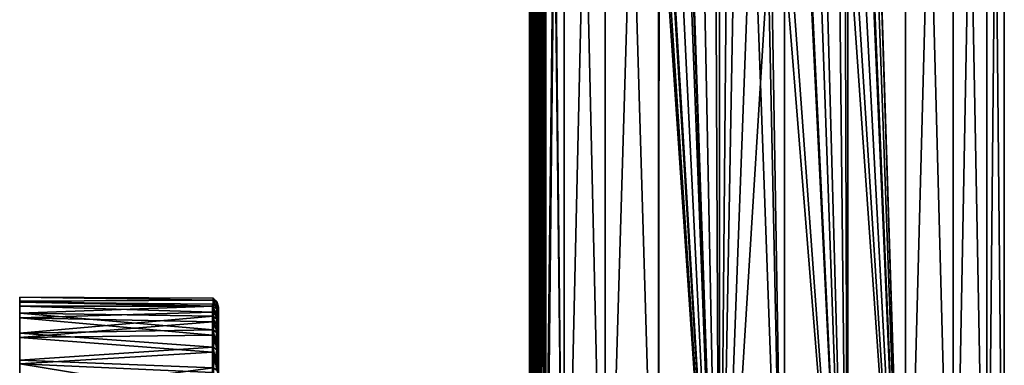
# Model space of a CAD drawing. Extents: x 0 to 52.9, y 0.5 to 29.8.
# Drawn here: x 0.2 to 10.1, y 7.4 to 10.9 of the extents above; entities that cross this region are included whole.
import ezdxf

# ---------------------------------------------------------------- set-up
doc = ezdxf.new("R2010")
doc.units = 0
doc.layers.add('CROMAT', color=20, linetype='CONTINUOUS')

msp = doc.modelspace()

# ---------------------------------------------------------------- linework, layer by layer
at = {"layer": 'CROMAT'}
for points in [[(5.6715, 21.6308, 46.061), (5.4876, 5.3308, 46.4325), (5.4862, 5.3532, 46.4359)], [(5.6715, 21.6308, 46.061), (5.4862, 5.3532, 46.4359), (5.4869, 19.9312, 46.4342)], [(5.4968, 5.1786, 46.4093), (5.4876, 5.3308, 46.4325), (5.6715, 21.6308, 46.061)], [(5.4968, 5.1786, 46.4093), (5.6715, 21.6308, 46.061), (5.6715, 3.6308, 46.061)], [(5.6715, 3.6308, 48.555), (5.6715, 21.6308, 48.555), (5.4968, 20.083, 48.2067)], [(5.6715, 3.6308, 46.061), (5.6715, 21.6308, 46.061), (6.084, 21.6308, 45.554)], [(5.6715, 3.6308, 46.061), (6.084, 21.6308, 45.554), (6.084, 3.6308, 45.554)], [(6.084, 3.6308, 49.062), (6.084, 21.6308, 49.062), (5.6715, 21.6308, 48.555)], [(6.084, 3.6308, 49.062), (5.6715, 21.6308, 48.555), (5.6715, 3.6308, 48.555)], [(6.084, 3.6308, 45.554), (6.084, 21.6308, 45.554), (6.618, 21.6308, 45.1771)], [(6.084, 3.6308, 45.554), (6.618, 21.6308, 45.1771), (6.618, 3.6308, 45.1771)], [(6.618, 3.6308, 49.4389), (6.618, 21.6308, 49.4389), (6.084, 21.6308, 49.062)], [(6.618, 3.6308, 49.4389), (6.084, 21.6308, 49.062), (6.084, 3.6308, 49.062)], [(6.618, 3.6308, 45.1771), (6.618, 21.6308, 45.1771), (6.625, 12.7098, 45.1735)], [(7.2338, 3.6308, 49.6578), (7.2338, 21.6308, 49.6578), (6.618, 21.6308, 49.4389)], [(7.2338, 3.6308, 49.6578), (6.618, 21.6308, 49.4389), (6.618, 3.6308, 49.4389)], [(7.8859, 3.6308, 49.7024), (7.8859, 21.6308, 49.7024), (7.2338, 21.6308, 49.6578)], [(7.8859, 3.6308, 49.7024), (7.2338, 21.6308, 49.6578), (7.2338, 3.6308, 49.6578)], [(8.5258, 3.6308, 49.5694), (8.5258, 21.6308, 49.5694), (7.8859, 21.6308, 49.7024)], [(8.5258, 3.6308, 49.5694), (7.8859, 21.6308, 49.7024), (7.8859, 3.6308, 49.7024)], [(9.1062, 3.6308, 49.2687), (9.1062, 21.6308, 49.2687), (8.5258, 21.6308, 49.5694)], [(9.1062, 3.6308, 49.2687), (8.5258, 21.6308, 49.5694), (8.5258, 3.6308, 49.5694)], [(8.8193, 12.5519, 45.1735), (9.1062, 21.6308, 45.3473), (9.1062, 3.6308, 45.3473)], [(9.1062, 3.6308, 45.3473), (9.1062, 21.6308, 45.3473), (9.5838, 21.6308, 45.7934)], [(9.1062, 3.6308, 45.3473), (9.5838, 21.6308, 45.7934), (9.5838, 3.6308, 45.7934)], [(9.5838, 3.6308, 48.8226), (9.5838, 21.6308, 48.8226), (9.1062, 21.6308, 49.2687)], [(9.5838, 3.6308, 48.8226), (9.1062, 21.6308, 49.2687), (9.1062, 3.6308, 49.2687)], [(9.5838, 3.6308, 45.7934), (9.5838, 21.6308, 45.7934), (9.9234, 21.6308, 46.3518)], [(9.5838, 3.6308, 45.7934), (9.9234, 21.6308, 46.3518), (9.9234, 3.6308, 46.3518)], [(9.9234, 3.6308, 48.2642), (9.9234, 21.6308, 48.2642), (9.5838, 21.6308, 48.8226)], [(9.9234, 3.6308, 48.2642), (9.5838, 21.6308, 48.8226), (9.5838, 3.6308, 48.8226)], [(9.9234, 3.6308, 46.3518), (9.9234, 21.6308, 46.3518), (10.0998, 21.6308, 46.9812)], [(9.9234, 3.6308, 46.3518), (10.0998, 21.6308, 46.9812), (10.0998, 3.6308, 46.9812)], [(10.0998, 3.6308, 47.6348), (10.0998, 21.6308, 47.6348), (9.9234, 21.6308, 48.2642)], [(10.0998, 3.6308, 47.6348), (9.9234, 21.6308, 48.2642), (9.9234, 3.6308, 48.2642)], [(10.0998, 3.6308, 46.9812), (10.0998, 21.6308, 46.9812), (10.0998, 21.6308, 47.6348)], [(10.0998, 3.6308, 46.9812), (10.0998, 21.6308, 47.6348), (10.0998, 3.6308, 47.6348)], [(5.6715, 3.6308, 48.555), (5.4968, 20.083, 48.2067), (5.4876, 19.9308, 48.1835)], [(5.4869, 19.9312, 46.4342), (5.4862, 5.3532, 46.4359), (5.4832, 19.8797, 46.4437)], [(5.4862, 19.9084, 48.1801), (5.6715, 3.6308, 48.555), (5.4876, 19.9308, 48.1835)], [(5.4118, 5.7512, 47.9553), (5.4204, 5.7207, 47.9878), (5.4862, 19.9084, 48.1801)], [(5.4862, 19.9084, 48.1801), (5.4703, 19.7834, 48.1383), (5.4118, 5.7512, 47.9553)], [(5.4204, 5.7207, 47.9878), (5.4275, 5.6911, 48.0106), (5.4862, 19.9084, 48.1801)], [(5.4862, 19.9084, 48.1801), (5.4275, 5.6911, 48.0106), (5.4399, 5.6394, 48.0505)], [(5.4862, 19.9084, 48.1801), (5.4399, 5.6394, 48.0505), (5.47, 5.4801, 48.1375)], [(5.47, 5.4801, 48.1375), (5.4832, 5.3819, 48.1723), (5.4862, 19.9084, 48.1801)], [(5.47, 19.7816, 46.4785), (5.4832, 19.8797, 46.4437), (5.4862, 5.3532, 46.4359)], [(5.4832, 5.3819, 48.1723), (5.4869, 5.3304, 48.1818), (5.4862, 19.9084, 48.1801)], [(5.4862, 19.9084, 48.1801), (5.4869, 5.3304, 48.1818), (5.6715, 3.6308, 48.555)], [(5.4118, 5.7512, 47.9553), (5.4703, 19.7834, 48.1383), (5.4407, 19.6259, 48.053)], [(5.4862, 5.3532, 46.4359), (5.4399, 19.6223, 46.5655), (5.47, 19.7816, 46.4785)], [(5.4118, 5.7512, 47.9553), (5.4407, 19.6259, 48.053), (5.4275, 19.5707, 48.0103)], [(5.4862, 5.3532, 46.4359), (5.4275, 19.5705, 46.6054), (5.4399, 19.6223, 46.5655)], [(5.4275, 19.5707, 48.0103), (5.4191, 19.5357, 47.9831), (5.4118, 5.7512, 47.9553)], [(5.4204, 19.541, 46.6282), (5.4862, 5.3532, 46.4359), (5.4118, 19.5105, 46.6607)], [(5.4118, 5.7512, 47.9553), (5.4191, 19.5357, 47.9831), (5.4118, 19.51, 47.9553)], [(5.4204, 19.541, 46.6282), (5.4275, 19.5705, 46.6054), (5.4862, 5.3532, 46.4359)], [(5.3838, 19.4114, 47.8487), (5.339, 5.985, 47.5916), (5.4118, 19.51, 47.9553)], [(5.4118, 19.51, 47.9553), (5.339, 5.985, 47.5916), (5.3552, 5.938, 47.6968)], [(5.4118, 19.51, 47.9553), (5.3552, 5.938, 47.6968), (5.3641, 5.9122, 47.7546)], [(5.3853, 5.8455, 47.855), (5.4118, 19.51, 47.9553), (5.3641, 5.9122, 47.7546)], [(5.3853, 19.4161, 46.761), (5.4118, 19.5105, 46.6607), (5.4118, 5.7517, 46.6607)], [(5.4118, 5.7512, 47.9553), (5.4118, 19.51, 47.9553), (5.3853, 5.8455, 47.855)], [(5.4118, 19.5105, 46.6607), (5.4862, 5.3532, 46.4359), (5.4703, 5.4782, 46.4777)], [(5.4118, 19.5105, 46.6607), (5.4703, 5.4782, 46.4777), (5.4407, 5.6357, 46.5629)], [(5.4407, 5.6357, 46.5629), (5.4275, 5.6909, 46.6057), (5.4118, 19.5105, 46.6607)], [(5.4118, 19.5105, 46.6607), (5.4275, 5.6909, 46.6057), (5.4191, 5.726, 46.6329)], [(5.4118, 19.5105, 46.6607), (5.4191, 5.726, 46.6329), (5.4118, 5.7517, 46.6607)], [(5.339, 5.985, 47.5916), (5.3838, 19.4114, 47.8487), (5.3649, 19.3521, 47.7592)], [(5.3649, 19.3521, 47.7592), (5.3552, 19.3238, 47.6967), (5.339, 5.985, 47.5916)], [(5.4118, 5.7517, 46.6607), (5.3552, 19.3237, 46.9192), (5.3641, 19.3494, 46.8614)], [(5.3853, 19.4161, 46.761), (5.4118, 5.7517, 46.6607), (5.3641, 19.3494, 46.8614)], [(5.3221, 19.2308, 47.308), (5.3221, 6.0308, 47.308), (5.3287, 19.2484, 47.485)], [(5.3287, 19.2484, 47.485), (5.3221, 6.0308, 47.308), (5.3272, 6.0173, 47.4636)], [(5.3272, 19.2444, 47.1524), (5.3287, 6.0132, 47.131), (5.3221, 19.2308, 47.308)], [(5.3221, 19.2308, 47.308), (5.3287, 6.0132, 47.131), (5.3221, 6.0308, 47.308)], [(5.3272, 19.2444, 47.1524), (5.339, 19.2767, 47.0244), (5.3287, 6.0132, 47.131)], [(5.3287, 19.2484, 47.485), (5.3272, 6.0173, 47.4636), (5.339, 5.985, 47.5916)], [(5.339, 5.985, 47.5916), (5.3393, 19.2777, 47.5946), (5.3287, 19.2484, 47.485)], [(5.339, 19.2767, 47.0244), (5.3393, 5.984, 47.0214), (5.3287, 6.0132, 47.131)], [(5.339, 5.985, 47.5916), (5.3552, 19.3238, 47.6967), (5.3393, 19.2777, 47.5946)], [(5.4118, 5.7517, 46.6607), (5.339, 19.2767, 47.0244), (5.3552, 19.3237, 46.9192)], [(5.339, 19.2767, 47.0244), (5.3838, 5.8503, 46.7673), (5.3649, 5.9096, 46.8568)], [(5.3649, 5.9096, 46.8568), (5.3552, 5.9378, 46.9193), (5.339, 19.2767, 47.0244)], [(5.339, 19.2767, 47.0244), (5.3552, 5.9378, 46.9193), (5.3393, 5.984, 47.0214)], [(5.3838, 5.8503, 46.7673), (5.339, 19.2767, 47.0244), (5.4118, 5.7517, 46.6607)], [(6.618, 3.6308, 45.1771), (6.625, 12.7098, 45.1735), (6.6257, 12.6309, 45.1731)], [(6.6266, 12.5321, 45.1726), (6.618, 3.6308, 45.1771), (6.6257, 12.6309, 45.1731)], [(6.6266, 12.5321, 45.1726), (7.2338, 3.6308, 44.9582), (6.618, 3.6308, 45.1771)], [(6.6603, 12.3438, 45.1557), (7.2338, 3.6308, 44.9582), (6.6266, 12.5321, 45.1726)], [(8.7886, 12.3613, 45.158), (8.8193, 12.5519, 45.1735), (9.1062, 3.6308, 45.3473)], [(6.6603, 12.3438, 45.1557), (6.7087, 12.2109, 45.1327), (7.2338, 3.6308, 44.9582)], [(9.1062, 3.6308, 45.3473), (8.7462, 12.2292, 45.1374), (8.7886, 12.3613, 45.158)], [(7.2338, 3.6308, 44.9582), (6.7087, 12.2109, 45.1327), (6.7248, 12.1667, 45.125)], [(8.6569, 12.051, 45.0975), (8.7369, 12.2106, 45.1333), (9.1062, 3.6308, 45.3473)], [(9.1062, 3.6308, 45.3473), (8.7369, 12.2106, 45.1333), (8.7462, 12.2292, 45.1374)], [(7.2338, 3.6308, 44.9582), (6.7248, 12.1667, 45.125), (6.823, 11.9972, 45.0828)], [(6.823, 11.9972, 45.0828), (6.9216, 11.8764, 45.0454), (7.2338, 3.6308, 44.9582)], [(9.1062, 3.6308, 45.3473), (8.579, 11.941, 45.0662), (8.6569, 12.051, 45.0975)], [(9.1062, 3.6308, 45.3473), (8.5255, 11.8858, 45.0476), (8.579, 11.941, 45.0662)], [(7.2338, 3.6308, 44.9582), (6.9216, 11.8764, 45.0454), (6.946, 11.8549, 45.0377)], [(7.2338, 3.6308, 44.9582), (6.946, 11.8549, 45.0377), (7.0734, 11.7425, 44.9973)], [(8.5258, 3.6308, 45.0466), (8.305, 11.6979, 44.9799), (8.4388, 11.7964, 45.0175)], [(8.4388, 11.7964, 45.0175), (8.4967, 11.8561, 45.0376), (8.5258, 3.6308, 45.0466)], [(8.5258, 3.6308, 45.0466), (8.4967, 11.8561, 45.0376), (8.5255, 11.8858, 45.0476)], [(8.5258, 3.6308, 45.0466), (8.5255, 11.8858, 45.0476), (9.1062, 3.6308, 45.3473)], [(7.0734, 11.7425, 44.9973), (7.1963, 11.6646, 44.9663), (7.2338, 3.6308, 44.9582)], [(8.5258, 3.6308, 45.0466), (8.1426, 11.6155, 44.9455), (8.305, 11.6979, 44.9799)], [(7.2338, 3.6308, 44.9582), (7.1963, 11.6646, 44.9663), (7.2341, 11.6483, 44.9593)], [(7.2338, 3.6308, 44.9582), (7.2341, 11.6483, 44.9593), (7.3029, 11.6185, 44.9467)], [(7.3029, 11.6185, 44.9467), (7.3781, 11.586, 44.9328), (7.2338, 3.6308, 44.9582)], [(8.5258, 3.6308, 45.0466), (7.9493, 11.5545, 44.9188), (8.1309, 11.6096, 44.9431)], [(8.1309, 11.6096, 44.9431), (8.1426, 11.6155, 44.9455), (8.5258, 3.6308, 45.0466)], [(7.3781, 11.586, 44.9328), (7.5288, 11.5479, 44.9158), (7.2338, 3.6308, 44.9582)], [(7.2338, 3.6308, 44.9582), (7.5288, 11.5479, 44.9158), (7.7221, 11.5308, 44.908)], [(7.2338, 3.6308, 44.9582), (7.7221, 11.5308, 44.908), (7.8859, 3.6308, 44.9136)], [(7.7221, 11.5308, 44.908), (7.7577, 11.5314, 44.9083), (7.8859, 3.6308, 44.9136)], [(7.8859, 3.6308, 44.9136), (7.7577, 11.5314, 44.9083), (7.8858, 11.5469, 44.9153)], [(8.5258, 3.6308, 45.0466), (7.8858, 11.5469, 44.9153), (7.9493, 11.5545, 44.9188)], [(7.8859, 3.6308, 44.9136), (7.8858, 11.5469, 44.9153), (8.5258, 3.6308, 45.0466)], [(2.1372, 8.0987, 46.9611), (0.1898, 8.0899, 46.8142), (0.1898, 8.1308, 47.308)], [(2.1372, 8.0987, 46.9611), (0.1898, 8.1308, 47.308), (2.1372, 8.1189, 47.308)], [(2.1372, 8.1189, 47.308), (0.1898, 8.1308, 47.308), (2.1372, 8.0987, 47.6549)], [(2.1372, 8.0987, 47.6549), (0.1898, 8.1308, 47.308), (0.1898, 8.0899, 47.8018)], [(0.1898, 8.0808, 47.308), (0.1898, 8.0899, 47.8018), (0.1898, 8.1308, 47.308)], [(0.1898, 8.0808, 47.308), (0.1898, 8.1308, 47.308), (0.1898, 8.0406, 46.8224)], [(0.1898, 8.0406, 46.8224), (0.1898, 8.1308, 47.308), (0.1898, 8.0899, 46.8142)], [(2.1372, 8.0383, 46.6189), (0.1898, 8.0899, 46.8142), (2.1372, 8.0987, 46.9611)], [(2.1372, 8.0987, 47.6549), (0.1898, 8.0899, 47.8018), (2.1372, 8.0383, 47.9971)], [(2.1372, 8.0383, 46.6189), (0.1898, 7.9683, 46.3339), (0.1898, 8.0899, 46.8142)], [(2.1372, 8.0383, 47.9971), (0.1898, 8.0899, 47.8018), (0.1898, 7.9683, 48.2821)], [(0.1898, 8.0406, 47.7936), (0.1898, 7.9683, 48.2821), (0.1898, 8.0899, 47.8018)], [(0.1898, 8.0406, 47.7936), (0.1898, 8.0899, 47.8018), (0.1898, 8.0808, 47.308)], [(0.1898, 8.0406, 46.8224), (0.1898, 8.0899, 46.8142), (0.1898, 7.921, 46.3501)], [(0.1898, 7.921, 46.3501), (0.1898, 8.0899, 46.8142), (0.1898, 7.9683, 46.3339)], [(0.1898, 8.0808, 47.308), (2.1308, 8.0396, 47.648), (0.1898, 8.0406, 47.7936)], [(0.1898, 8.0406, 46.8224), (2.1308, 8.0396, 46.968), (0.1898, 8.0808, 47.308)], [(0.1898, 8.0808, 47.308), (2.1308, 8.0396, 46.968), (2.1308, 8.0594, 47.308)], [(0.1898, 8.0808, 47.308), (2.1308, 8.0594, 47.308), (2.1308, 8.0396, 47.648)], [(0.1898, 7.921, 48.2659), (0.1898, 7.9683, 48.2821), (0.1898, 8.0406, 47.7936)], [(0.1898, 8.0406, 47.7936), (2.1308, 7.9805, 47.9834), (0.1898, 7.921, 48.2659)], [(0.1898, 8.0406, 47.7936), (2.1308, 8.0396, 47.648), (2.1308, 7.9805, 47.9834)], [(0.1898, 7.921, 46.3501), (2.1308, 7.9805, 46.6326), (0.1898, 8.0406, 46.8224)], [(0.1898, 8.0406, 46.8224), (2.1308, 7.9805, 46.6326), (2.1308, 8.0396, 46.968)], [(2.1372, 7.9387, 46.286), (0.1898, 7.9683, 46.3339), (2.1372, 8.0383, 46.6189)], [(0.1898, 7.9683, 48.2821), (2.1372, 7.9387, 48.33), (2.1372, 8.0383, 47.9971)], [(2.1308, 8.0594, 47.308), (2.1308, 8.0396, 46.968), (2.1393, 8.0179, 46.9705)], [(2.1308, 8.0594, 47.308), (2.1393, 8.0179, 46.9705), (2.1393, 8.0375, 47.308)], [(2.1308, 8.0396, 47.648), (2.1308, 8.0594, 47.308), (2.1393, 8.0375, 47.308)], [(2.1308, 8.0396, 46.968), (2.1308, 7.9805, 46.6326), (2.1393, 7.9592, 46.6377)], [(2.1308, 8.0396, 46.968), (2.1393, 7.9592, 46.6377), (2.1393, 8.0179, 46.9705)], [(2.1308, 7.9805, 47.9834), (2.1308, 8.0396, 47.648), (2.1393, 8.0179, 47.6454)], [(2.1308, 8.0396, 47.648), (2.1393, 8.0375, 47.308), (2.1393, 8.0179, 47.6454)], [(2.1398, 8.028, 47.435), (2.1393, 8.0375, 47.308), (2.1342, 6.5078, 47.308)], [(2.1342, 6.5078, 47.308), (2.1393, 8.0375, 47.308), (2.1393, 8.0179, 46.9705)], [(2.1398, 6.5117, 47.5384), (2.1398, 8.028, 47.435), (2.1342, 6.5078, 47.308)], [(2.1726, 8.0668, 47.6512), (2.1726, 8.0868, 47.308), (2.1372, 8.1189, 47.308)], [(2.1726, 8.0668, 47.6512), (2.1372, 8.1189, 47.308), (2.1372, 8.0987, 47.6549)], [(2.1726, 8.0868, 47.308), (2.1372, 8.0987, 46.9611), (2.1372, 8.1189, 47.308)], [(2.1726, 8.0071, 47.9897), (2.1726, 8.0668, 47.6512), (2.1372, 8.0987, 47.6549)], [(2.1726, 8.0071, 47.9897), (2.1372, 8.0987, 47.6549), (2.1372, 8.0383, 47.9971)], [(2.1726, 8.0668, 46.9648), (2.1372, 8.0383, 46.6189), (2.1372, 8.0987, 46.9611)], [(2.1726, 8.0868, 47.308), (2.1726, 8.0668, 46.9648), (2.1372, 8.0987, 46.9611)], [(2.1726, 8.0668, 46.9648), (2.1726, 8.0071, 46.6263), (2.1372, 8.0383, 46.6189)], [(2.1372, 8.0383, 47.9971), (2.1372, 7.9387, 48.33), (2.1726, 7.9085, 48.319)], [(2.1372, 8.0383, 47.9971), (2.1726, 7.9085, 48.319), (2.1726, 8.0071, 47.9897)], [(2.1726, 8.0071, 46.6263), (2.1372, 7.9387, 46.286), (2.1372, 8.0383, 46.6189)], [(2.1393, 8.0179, 47.6454), (2.1393, 8.0375, 47.308), (2.1398, 8.028, 47.435)], [(2.1393, 8.0179, 47.6454), (2.1398, 8.028, 47.435), (2.1398, 8.0112, 47.6447)], [(2.1398, 8.0112, 47.6447), (2.1398, 8.028, 47.435), (2.1398, 6.5117, 47.5384)], [(2.189, 8.0233, 47.6461), (2.189, 8.043, 47.308), (2.1726, 8.0868, 47.308)], [(2.189, 8.0233, 47.6461), (2.1726, 8.0868, 47.308), (2.1726, 8.0668, 47.6512)], [(2.189, 8.043, 47.308), (2.1726, 8.0668, 46.9648), (2.1726, 8.0868, 47.308)], [(2.189, 7.9645, 47.9796), (2.189, 8.0233, 47.6461), (2.1726, 8.0668, 47.6512)], [(2.189, 7.9645, 47.9796), (2.1726, 8.0668, 47.6512), (2.1726, 8.0071, 47.9897)], [(2.189, 8.0233, 46.9699), (2.1726, 8.0071, 46.6263), (2.1726, 8.0668, 46.9648)], [(2.189, 8.043, 47.308), (2.189, 8.0233, 46.9699), (2.1726, 8.0668, 46.9648)], [(2.1842, 6.4578, 47.308), (2.1898, 8.0112, 46.9713), (2.1898, 8.0308, 47.308)], [(2.1842, 6.4578, 47.308), (2.1898, 8.0308, 47.308), (2.1842, 6.4376, 47.5384)], [(2.1898, 8.0308, 47.308), (2.1898, 8.0112, 47.6447), (2.1842, 6.4376, 47.5384)], [(2.1898, 8.0112, 47.6447), (2.1898, 8.0308, 47.308), (2.189, 8.043, 47.308)], [(2.1898, 8.0112, 47.6447), (2.189, 8.043, 47.308), (2.189, 8.0233, 47.6461)], [(2.1898, 8.0308, 47.308), (2.189, 8.0233, 46.9699), (2.189, 8.043, 47.308)], [(2.1898, 8.0308, 47.308), (2.1898, 8.0112, 46.9713), (2.189, 8.0233, 46.9699)], [(0.1898, 7.921, 48.2659), (2.1308, 7.9805, 47.9834), (2.1308, 7.8828, 48.3096)], [(0.1898, 7.921, 46.3501), (2.1308, 7.8828, 46.3064), (2.1308, 7.9805, 46.6326)], [(2.1372, 7.9387, 46.286), (0.1898, 7.7692, 45.8802), (0.1898, 7.9683, 46.3339)], [(0.1898, 7.7692, 48.7358), (2.1372, 7.801, 48.649), (0.1898, 7.9683, 48.2821)], [(0.1898, 7.9683, 48.2821), (2.1372, 7.801, 48.649), (2.1372, 7.9387, 48.33)], [(0.1898, 7.921, 48.2659), (0.1898, 7.7692, 48.7358), (0.1898, 7.9683, 48.2821)], [(0.1898, 7.921, 46.3501), (0.1898, 7.9683, 46.3339), (0.1898, 7.7253, 45.904)], [(0.1898, 7.7253, 45.904), (0.1898, 7.9683, 46.3339), (0.1898, 7.7692, 45.8802)], [(2.1372, 7.801, 45.967), (0.1898, 7.7692, 45.8802), (2.1372, 7.9387, 46.286)], [(2.1308, 7.9805, 47.9834), (2.1393, 8.0179, 47.6454), (2.1393, 7.9592, 47.9783)], [(2.1308, 7.9805, 46.6326), (2.1308, 7.8828, 46.3064), (2.1393, 7.8622, 46.3138)], [(2.1308, 7.9805, 46.6326), (2.1393, 7.8622, 46.3138), (2.1393, 7.9592, 46.6377)], [(2.1308, 7.8828, 48.3096), (2.1308, 7.9805, 47.9834), (2.1393, 7.9592, 47.9783)], [(2.1308, 7.8828, 48.3096), (2.1393, 7.9592, 47.9783), (2.1393, 7.8622, 48.3022)], [(2.1342, 6.5078, 47.308), (2.1393, 8.0179, 46.9705), (2.1342, 6.489, 47.0814)], [(2.1393, 8.0179, 46.9705), (2.1398, 7.9917, 46.8331), (2.1342, 6.489, 47.0814)], [(2.1342, 6.489, 47.0814), (2.1398, 7.9917, 46.8331), (2.1398, 6.455, 46.8534)], [(2.1726, 8.0071, 46.6263), (2.1726, 7.9085, 46.297), (2.1372, 7.9387, 46.286)], [(2.1726, 7.7724, 48.6346), (2.1726, 7.9085, 48.319), (2.1372, 7.9387, 48.33)], [(2.1726, 7.7724, 48.6346), (2.1372, 7.9387, 48.33), (2.1372, 7.801, 48.649)], [(2.1726, 7.9085, 46.297), (2.1372, 7.801, 45.967), (2.1372, 7.9387, 46.286)], [(2.1393, 7.9592, 46.6377), (2.1398, 7.9917, 46.8331), (2.1393, 8.0179, 46.9705)], [(2.1398, 8.0112, 47.6447), (2.1398, 8.0111, 47.6459), (2.1393, 8.0179, 47.6454)], [(2.1393, 8.0179, 47.6454), (2.1398, 8.0111, 47.6459), (2.1398, 7.9759, 47.87)], [(2.1393, 8.0179, 47.6454), (2.1398, 7.9759, 47.87), (2.1393, 7.9592, 47.9783)], [(2.1393, 7.9592, 46.6377), (2.1398, 7.9519, 46.6394), (2.1398, 7.9917, 46.8331)], [(2.1393, 7.9592, 47.9783), (2.1398, 7.9759, 47.87), (2.1398, 6.5117, 47.5384)], [(2.1393, 7.9592, 46.6377), (2.1393, 7.8622, 46.3138), (2.1398, 7.887, 46.4061)], [(2.1393, 7.9592, 46.6377), (2.1398, 7.887, 46.4061), (2.1398, 7.9473, 46.617)], [(2.1398, 7.9473, 46.617), (2.1398, 7.9519, 46.6394), (2.1393, 7.9592, 46.6377)], [(2.1393, 7.9592, 47.9783), (2.1398, 6.5117, 47.5384), (2.1398, 7.9272, 48.0764)], [(2.1393, 7.8622, 48.3022), (2.1393, 7.9592, 47.9783), (2.1398, 7.9272, 48.0764)], [(2.1398, 6.5117, 47.5384), (2.1398, 8.0111, 47.6459), (2.1398, 8.0112, 47.6447)], [(2.1398, 6.5117, 47.5384), (2.1398, 7.9759, 47.87), (2.1398, 8.0111, 47.6459)], [(2.1398, 6.455, 46.8534), (2.1398, 7.9917, 46.8331), (2.1398, 7.9519, 46.6394)], [(2.1398, 6.455, 46.8534), (2.1398, 7.9519, 46.6394), (2.1398, 7.9473, 46.617)], [(2.1398, 7.9473, 46.617), (2.1398, 7.887, 46.4061), (2.1398, 6.455, 46.8534)], [(2.189, 8.0233, 46.9699), (2.189, 7.9645, 46.6364), (2.1726, 8.0071, 46.6263)], [(2.1726, 8.0071, 47.9897), (2.1726, 7.9085, 48.319), (2.189, 7.8674, 48.304)], [(2.1726, 8.0071, 47.9897), (2.189, 7.8674, 48.304), (2.189, 7.9645, 47.9796)], [(2.189, 7.9645, 46.6364), (2.1726, 7.9085, 46.297), (2.1726, 8.0071, 46.6263)], [(2.189, 7.9645, 46.6364), (2.189, 7.8674, 46.312), (2.1726, 7.9085, 46.297)], [(2.1842, 6.4376, 47.0776), (2.1898, 7.9527, 46.6392), (2.1898, 8.0112, 46.9713)], [(2.1842, 6.4376, 47.0776), (2.1898, 8.0112, 46.9713), (2.1842, 6.4578, 47.308)], [(2.1842, 6.4376, 47.5384), (2.1898, 8.0112, 47.6447), (2.1898, 7.9527, 47.9768)], [(2.1842, 6.3777, 46.8542), (2.1898, 7.9527, 46.6392), (2.1842, 6.4376, 47.0776)], [(2.1842, 6.3777, 46.8542), (2.1898, 7.8559, 46.3161), (2.1898, 7.9527, 46.6392)], [(2.1842, 6.4376, 47.5384), (2.1898, 7.9527, 47.9768), (2.1842, 6.3777, 47.7618)], [(2.1842, 6.3777, 47.7618), (2.1898, 7.9527, 47.9768), (2.1898, 7.8559, 48.2999)], [(2.1898, 7.9527, 47.9768), (2.1898, 8.0112, 47.6447), (2.189, 8.0233, 47.6461)], [(2.1898, 7.9527, 47.9768), (2.189, 8.0233, 47.6461), (2.189, 7.9645, 47.9796)], [(2.1898, 8.0112, 46.9713), (2.189, 7.9645, 46.6364), (2.189, 8.0233, 46.9699)], [(2.1898, 8.0112, 46.9713), (2.1898, 7.9527, 46.6392), (2.189, 7.9645, 46.6364)], [(2.189, 7.9645, 47.9796), (2.189, 7.8674, 48.304), (2.1898, 7.8559, 48.2999)], [(2.189, 7.9645, 47.9796), (2.1898, 7.8559, 48.2999), (2.1898, 7.9527, 47.9768)], [(2.1898, 7.9527, 46.6392), (2.189, 7.8674, 46.312), (2.189, 7.9645, 46.6364)], [(2.1898, 7.9527, 46.6392), (2.1898, 7.8559, 46.3161), (2.189, 7.8674, 46.312)], [(0.1898, 7.7253, 48.712), (0.1898, 7.7692, 48.7358), (0.1898, 7.921, 48.2659)], [(2.1308, 7.7479, 48.6223), (0.1898, 7.7253, 48.712), (0.1898, 7.921, 48.2659)], [(2.1308, 7.7479, 48.6223), (0.1898, 7.921, 48.2659), (2.1308, 7.8828, 48.3096)], [(0.1898, 7.7253, 45.904), (2.1308, 7.8828, 46.3064), (0.1898, 7.921, 46.3501)], [(0.1898, 7.7253, 45.904), (2.1308, 7.7479, 45.9937), (2.1308, 7.8828, 46.3064)], [(2.1308, 7.8828, 46.3064), (2.1308, 7.7479, 45.9937), (2.1393, 7.7284, 46.0035)], [(2.1308, 7.8828, 46.3064), (2.1393, 7.7284, 46.0035), (2.1393, 7.8622, 46.3138)], [(2.1308, 7.7479, 48.6223), (2.1308, 7.8828, 48.3096), (2.1393, 7.8622, 48.3022)], [(2.1308, 7.7479, 48.6223), (2.1393, 7.8622, 48.3022), (2.1393, 7.7284, 48.6125)], [(2.1726, 7.9085, 46.297), (2.1726, 7.7724, 45.9814), (2.1372, 7.801, 45.967)], [(2.1393, 7.8622, 48.3022), (2.1398, 7.9272, 48.0764), (2.1398, 7.8584, 48.2931)], [(2.1393, 7.8622, 46.3138), (2.1398, 6.455, 46.8534), (2.1398, 7.887, 46.4061)], [(2.1393, 7.7284, 46.0035), (2.1398, 7.8105, 46.1992), (2.1393, 7.8622, 46.3138)], [(2.1393, 7.8622, 46.3138), (2.1398, 7.8105, 46.1992), (2.1398, 6.455, 46.8534)], [(2.1398, 7.8584, 48.2931), (2.1398, 7.8557, 48.2998), (2.1393, 7.8622, 48.3022)], [(2.1393, 7.8622, 48.3022), (2.1398, 7.8557, 48.2998), (2.1398, 7.7752, 48.4985)], [(2.1393, 7.8622, 48.3022), (2.1398, 7.7752, 48.4985), (2.1393, 7.7284, 48.6125)], [(2.1398, 7.9272, 48.0764), (2.1398, 6.5117, 47.5384), (2.1398, 6.455, 47.7626)], [(2.1398, 7.9272, 48.0764), (2.1398, 6.455, 47.7626), (2.1398, 7.8584, 48.2931)], [(2.1398, 6.455, 47.7626), (2.1398, 7.8557, 48.2998), (2.1398, 7.8584, 48.2931)], [(2.1398, 6.455, 47.7626), (2.1398, 7.7752, 48.4985), (2.1398, 7.8557, 48.2998)], [(2.189, 7.7333, 48.615), (2.189, 7.8674, 48.304), (2.1726, 7.9085, 48.319)], [(2.189, 7.7333, 48.615), (2.1726, 7.9085, 48.319), (2.1726, 7.7724, 48.6346)], [(2.189, 7.8674, 46.312), (2.1726, 7.7724, 45.9814), (2.1726, 7.9085, 46.297)], [(2.189, 7.8674, 46.312), (2.189, 7.7333, 46.001), (2.1726, 7.7724, 45.9814)], [(2.1842, 6.3777, 46.8542), (2.1898, 7.7224, 46.0065), (2.1898, 7.8559, 46.3161)], [(2.1842, 6.3777, 47.7618), (2.1898, 7.8559, 48.2999), (2.1842, 6.28, 47.9715)], [(2.1842, 6.28, 47.9715), (2.1898, 7.8559, 48.2999), (2.1898, 7.7224, 48.6095)], [(2.1898, 7.7224, 48.6095), (2.1898, 7.8559, 48.2999), (2.189, 7.8674, 48.304)], [(2.1898, 7.7224, 48.6095), (2.189, 7.8674, 48.304), (2.189, 7.7333, 48.615)], [(2.1898, 7.8559, 46.3161), (2.189, 7.7333, 46.001), (2.189, 7.8674, 46.312)], [(2.1898, 7.8559, 46.3161), (2.1898, 7.7224, 46.0065), (2.189, 7.7333, 46.001)], [(2.1372, 7.801, 45.967), (2.1372, 7.6273, 45.666), (0.1898, 7.7692, 45.8802)], [(0.1898, 7.7692, 48.7358), (2.1372, 7.6273, 48.95), (2.1372, 7.801, 48.649)], [(0.1898, 7.7692, 45.8802), (2.1372, 7.6273, 45.666), (0.1898, 7.4982, 45.4654)], [(0.1898, 7.4982, 49.1506), (2.1372, 7.6273, 48.95), (0.1898, 7.7692, 48.7358)], [(0.1898, 7.7253, 48.712), (0.1898, 7.4982, 49.1506), (0.1898, 7.7692, 48.7358)], [(0.1898, 7.7253, 45.904), (0.1898, 7.7692, 45.8802), (0.1898, 7.4588, 45.4961)], [(0.1898, 7.4588, 45.4961), (0.1898, 7.7692, 45.8802), (0.1898, 7.4982, 45.4654)], [(2.1308, 7.5776, 48.9173), (0.1898, 7.7253, 48.712), (2.1308, 7.7479, 48.6223)], [(2.1308, 7.5776, 45.6987), (2.1308, 7.7479, 45.9937), (0.1898, 7.7253, 45.904)], [(2.1308, 7.7479, 45.9937), (2.1308, 7.5776, 45.6987), (2.1393, 7.5593, 45.7107)], [(2.1308, 7.7479, 45.9937), (2.1393, 7.5593, 45.7107), (2.1393, 7.7284, 46.0035)], [(2.1308, 7.5776, 48.9173), (2.1308, 7.7479, 48.6223), (2.1393, 7.7284, 48.6125)], [(2.1726, 7.6005, 48.9323), (2.1726, 7.7724, 48.6346), (2.1372, 7.801, 48.649)], [(2.1726, 7.6005, 48.9323), (2.1372, 7.801, 48.649), (2.1372, 7.6273, 48.95)], [(2.1372, 7.6273, 45.666), (2.1372, 7.801, 45.967), (2.1726, 7.7724, 45.9814)], [(2.1372, 7.6273, 45.666), (2.1726, 7.7724, 45.9814), (2.1726, 7.6005, 45.6837)], [(2.1393, 7.7284, 46.0035), (2.1398, 7.7215, 46.0069), (2.1398, 7.8105, 46.1992)], [(2.1393, 7.7284, 48.6125), (2.1398, 7.7752, 48.4985), (2.1398, 6.3621, 47.9743)], [(2.1398, 6.455, 46.8534), (2.1398, 7.8105, 46.1992), (2.1398, 6.3621, 46.6417)], [(2.1398, 6.3621, 46.6417), (2.1398, 7.8105, 46.1992), (2.1398, 7.7215, 46.0069)], [(2.1398, 6.3621, 47.9743), (2.1398, 7.7752, 48.4985), (2.1398, 6.455, 47.7626)], [(2.189, 7.5639, 48.9083), (2.189, 7.7333, 48.615), (2.1726, 7.7724, 48.6346)], [(2.189, 7.5639, 48.9083), (2.1726, 7.7724, 48.6346), (2.1726, 7.6005, 48.9323)], [(2.1726, 7.6005, 45.6837), (2.1726, 7.7724, 45.9814), (2.189, 7.7333, 46.001)], [(2.1726, 7.6005, 45.6837), (2.189, 7.7333, 46.001), (2.189, 7.5639, 45.7077)], [(2.1898, 7.5537, 48.9016), (2.1898, 7.7224, 48.6095), (2.189, 7.7333, 48.615)], [(2.1898, 7.5537, 48.9016), (2.189, 7.7333, 48.615), (2.189, 7.5639, 48.9083)], [(2.189, 7.5639, 45.7077), (2.189, 7.7333, 46.001), (2.1898, 7.7224, 46.0065)], [(0.1898, 7.4588, 49.1199), (0.1898, 7.4982, 49.1506), (0.1898, 7.7253, 48.712)], [(2.1308, 7.5776, 48.9173), (0.1898, 7.4588, 49.1199), (0.1898, 7.7253, 48.712)], [(2.1308, 7.5776, 45.6987), (0.1898, 7.7253, 45.904), (0.1898, 7.4588, 45.4961)], [(2.1308, 7.5776, 48.9173), (2.1393, 7.7284, 48.6125), (2.1393, 7.5593, 48.9053)], [(2.1393, 7.7284, 46.0035), (2.1393, 7.5593, 45.7107), (2.1398, 7.603, 45.7919)], [(2.1393, 7.7284, 46.0035), (2.1398, 7.603, 45.7919), (2.1398, 7.7106, 45.9833)], [(2.1398, 7.7106, 45.9833), (2.1398, 7.7215, 46.0069), (2.1393, 7.7284, 46.0035)], [(2.1393, 7.7284, 48.6125), (2.1398, 6.3621, 47.9743), (2.1398, 7.6771, 48.696)], [(2.1393, 7.5593, 48.9053), (2.1393, 7.7284, 48.6125), (2.1398, 7.6771, 48.696)], [(2.1393, 7.5593, 48.9053), (2.1398, 7.6771, 48.696), (2.1398, 7.5622, 48.8886)], [(2.1398, 6.3621, 46.6417), (2.1398, 7.7215, 46.0069), (2.1398, 7.7106, 45.9833)], [(2.1398, 7.603, 45.7919), (2.1398, 6.3621, 46.6417), (2.1398, 7.7106, 45.9833)], [(2.1398, 7.5622, 48.8886), (2.1398, 7.6771, 48.696), (2.1398, 6.3621, 47.9743)], [(2.1842, 6.28, 46.6445), (2.1898, 7.5537, 45.7144), (2.1898, 7.7224, 46.0065)], [(2.1842, 6.28, 46.6445), (2.1898, 7.7224, 46.0065), (2.1842, 6.3777, 46.8542)], [(2.1842, 6.28, 47.9715), (2.1898, 7.7224, 48.6095), (2.1898, 7.5537, 48.9016)], [(2.189, 7.5639, 45.7077), (2.1898, 7.7224, 46.0065), (2.1898, 7.5537, 45.7144)], [(0.1898, 7.4982, 45.4654), (2.1372, 7.6273, 45.666), (2.1372, 7.4198, 45.3873)], [(0.1898, 7.4982, 49.1506), (2.1372, 7.4198, 49.2287), (2.1372, 7.6273, 48.95)], [(2.1308, 7.5776, 48.9173), (2.1308, 7.3742, 49.1904), (0.1898, 7.4588, 49.1199)], [(0.1898, 7.4588, 45.4961), (2.1308, 7.3742, 45.4255), (2.1308, 7.5776, 45.6987)], [(2.1393, 7.3575, 45.4396), (2.1393, 7.5593, 45.7107), (2.1308, 7.5776, 45.6987)], [(2.1308, 7.3742, 45.4255), (2.1393, 7.3575, 45.4396), (2.1308, 7.5776, 45.6987)], [(2.1308, 7.3742, 49.1904), (2.1308, 7.5776, 48.9173), (2.1393, 7.5593, 48.9053)], [(2.1308, 7.3742, 49.1904), (2.1393, 7.5593, 48.9053), (2.1393, 7.3575, 49.1764)], [(2.1372, 7.6273, 48.95), (2.1372, 7.4198, 49.2287), (2.1726, 7.3952, 49.2081)], [(2.1372, 7.6273, 48.95), (2.1726, 7.3952, 49.2081), (2.1726, 7.6005, 48.9323)], [(2.1726, 7.6005, 45.6837), (2.1372, 7.4198, 45.3873), (2.1372, 7.6273, 45.666)], [(2.1726, 7.6005, 45.6837), (2.1726, 7.3952, 45.4079), (2.1372, 7.4198, 45.3873)], [(2.1393, 7.5593, 45.7107), (2.1398, 6.2356, 46.4481), (2.1398, 7.603, 45.7919)], [(2.1398, 7.5622, 48.8886), (2.1398, 7.5533, 48.9013), (2.1393, 7.5593, 48.9053)], [(2.1393, 7.3575, 45.4396), (2.1398, 7.4661, 45.5886), (2.1393, 7.5593, 45.7107)], [(2.1393, 7.5593, 45.7107), (2.1398, 7.4661, 45.5886), (2.1398, 6.2356, 46.4481)], [(2.1393, 7.5593, 48.9053), (2.1398, 7.5533, 48.9013), (2.1398, 7.4335, 49.0708)], [(2.1393, 7.5593, 48.9053), (2.1398, 7.4335, 49.0708), (2.1393, 7.3575, 49.1764)], [(2.1398, 6.2356, 46.4481), (2.1398, 6.3621, 46.6417), (2.1398, 7.603, 45.7919)], [(2.1398, 6.3621, 47.9743), (2.1398, 7.5533, 48.9013), (2.1398, 7.5622, 48.8886)], [(2.1398, 6.3621, 47.9743), (2.1398, 7.4335, 49.0708), (2.1398, 7.5533, 48.9013)], [(2.1726, 7.6005, 48.9323), (2.1726, 7.3952, 49.2081), (2.189, 7.3617, 49.1799)], [(2.1726, 7.6005, 48.9323), (2.189, 7.3617, 49.1799), (2.189, 7.5639, 48.9083)], [(2.189, 7.5639, 45.7077), (2.1726, 7.3952, 45.4079), (2.1726, 7.6005, 45.6837)], [(2.189, 7.5639, 45.7077), (2.189, 7.3617, 45.4361), (2.1726, 7.3952, 45.4079)], [(2.1842, 6.1473, 46.4551), (2.1898, 7.3523, 45.4439), (2.1898, 7.5537, 45.7144)], [(2.1842, 6.1473, 46.4551), (2.1898, 7.5537, 45.7144), (2.1842, 6.28, 46.6445)], [(2.1842, 6.28, 47.9715), (2.1898, 7.5537, 48.9016), (2.1842, 6.1473, 48.1609)], [(2.1842, 6.1473, 48.1609), (2.1898, 7.5537, 48.9016), (2.1898, 7.3523, 49.1721)], [(2.189, 7.5639, 48.9083), (2.189, 7.3617, 49.1799), (2.1898, 7.3523, 49.1721)], [(2.189, 7.5639, 48.9083), (2.1898, 7.3523, 49.1721), (2.1898, 7.5537, 48.9016)], [(2.1898, 7.5537, 45.7144), (2.189, 7.3617, 45.4361), (2.189, 7.5639, 45.7077)], [(2.1898, 7.5537, 45.7144), (2.1898, 7.3523, 45.4439), (2.189, 7.3617, 45.4361)], [(0.1898, 7.4982, 45.4654), (2.1372, 7.4198, 45.3873), (0.1898, 7.1627, 45.1008)], [(0.1898, 7.1627, 49.5152), (2.1372, 7.4198, 49.2287), (0.1898, 7.4982, 49.1506)], [(0.1898, 7.4588, 49.1199), (0.1898, 7.1627, 49.5152), (0.1898, 7.4982, 49.1506)], [(0.1898, 7.4588, 45.4961), (0.1898, 7.4982, 45.4654), (0.1898, 7.1288, 45.1376)], [(0.1898, 7.1288, 45.1376), (0.1898, 7.4982, 45.4654), (0.1898, 7.1627, 45.1008)], [(0.1898, 7.1288, 49.4784), (0.1898, 7.1627, 49.5152), (0.1898, 7.4588, 49.1199)], [(0.1898, 7.4588, 49.1199), (2.1308, 7.3742, 49.1904), (2.1308, 7.1405, 49.4382)], [(0.1898, 7.4588, 49.1199), (2.1308, 7.1405, 49.4382), (0.1898, 7.1288, 49.4784)], [(0.1898, 7.1288, 45.1376), (2.1308, 7.1405, 45.1778), (0.1898, 7.4588, 45.4961)], [(0.1898, 7.4588, 45.4961), (2.1308, 7.1405, 45.1778), (2.1308, 7.3742, 45.4255)], [(2.1393, 7.3575, 45.4396), (2.1398, 7.3509, 45.4451), (2.1398, 7.4661, 45.5886)], [(2.1398, 7.4661, 45.5886), (2.1398, 7.3509, 45.4451), (2.1398, 6.2356, 46.4481)]]:
    msp.add_3dface(points, dxfattribs=at)

doc.saveas('drawing.dxf')
